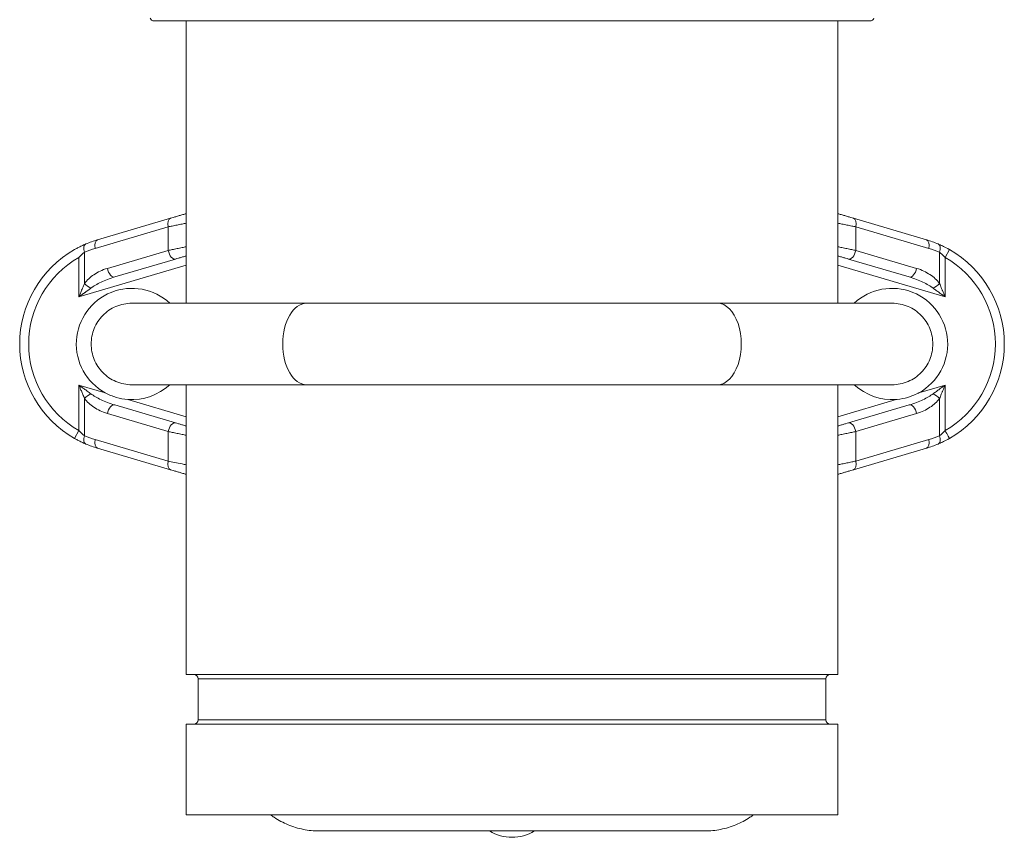
# Model space of a CAD drawing. Units: inches. Extents: x 15 to 210, y 1 to 308.
# Drawn here: x 127 to 134, y 94 to 99 of the extents above; entities that cross this region are included whole.
import ezdxf

# ---------------------------------------------------------------- set-up
doc = ezdxf.new("R2010")
doc.units = ezdxf.units.IN
doc.header["$MEASUREMENT"] = 0

# ---------------------------------------------------------------- blocks, each defined once
blk = doc.blocks.new('4_INCH_CR2_REAR')
at = {"color": 0, "linetype": 'Continuous', "lineweight": 0, "extrusion": (1.22465e-16, 1, -2.22045e-16)}
for p, q in [((-2.4716, 5.48), (0, 5.48)), ((-2.25, 5.48), (-2.25, 3.5315)), ((0, 5.48), (2.4716, 5.48)), ((2.25, 5.48), (2.25, 3.5315)), ((-2.8623, 3.9693), (-2.3584, 4.118)), ((2.3584, 4.118), (2.8623, 3.9693)), ((-2.8785, 3.9099), (-2.3746, 4.0586)), ((-2.3746, 3.8959), (-2.3746, 4.0586)), ((2.3746, 4.0586), (2.8785, 3.9099)), ((2.3746, 4.0586), (2.3746, 3.8959)), ((-2.9526, 3.6685), (-2.9526, 3.8833)), ((-2.3746, 3.8959), (-2.7944, 3.772)), ((2.7944, 3.772), (2.3746, 3.8959)), ((2.9526, 3.6685), (2.9526, 3.8833)), ((2.9907, 3.8477), (3.0214, 3.9016)), ((-2.9907, 3.5748), (-2.9907, 3.8477)), ((-2.3233, 3.8364), (-2.7431, 3.7126)), ((2.7431, 3.7126), (2.3233, 3.8364)), ((2.9907, 3.8477), (2.9907, 3.5748)), ((-2.25, 3.7934), (-2.9907, 3.5748)), ((2.9907, 3.5748), (2.25, 3.7934)), ((-1.4192, 3.5315), (-2.625, 3.5315)), ((1.4192, 3.5315), (-1.4192, 3.5315)), ((2.625, 3.5315), (1.4192, 3.5315)), ((-2.9907, 2.9669), (-2.8101, 2.9136)), ((-2.9907, 2.6523), (-2.9907, 2.9669)), ((-2.625, 2.9685), (-1.4192, 2.9685)), ((-2.25, 2.9685), (-2.25, 0.969)), ((-1.4192, 2.9685), (1.4192, 2.9685)), ((1.4192, 2.9685), (2.625, 2.9685)), ((2.25, 2.9685), (2.25, 0.969)), ((2.8101, 2.9136), (2.9907, 2.9669)), ((2.9907, 2.9669), (2.9907, 2.6523)), ((-2.9526, 2.8732), (-2.9526, 2.6167)), ((-2.6522, 2.867), (-2.25, 2.7483)), ((2.25, 2.7483), (2.6522, 2.867)), ((2.9526, 2.8732), (2.9526, 2.6167)), ((-2.7431, 2.8291), (-2.3233, 2.7053)), ((2.3233, 2.7053), (2.7431, 2.8291)), ((-2.7944, 2.7697), (-2.3746, 2.6458)), ((2.3746, 2.6458), (2.7944, 2.7697)), ((-2.9907, 2.6523), (-3.0214, 2.5984)), ((-2.3746, 2.4414), (-2.8785, 2.5901)), ((-2.3746, 2.4414), (-2.3746, 2.6458)), ((2.3746, 2.6458), (2.3746, 2.4414)), ((2.8785, 2.5901), (2.3746, 2.4414)), ((-2.3584, 2.382), (-2.8623, 2.5307)), ((2.8623, 2.5307), (2.3584, 2.382)), ((-2.25, 0.969), (0, 0.969)), ((0, 0.969), (2.25, 0.969)), ((-2.167, 0.9377), (2.167, 0.9377)), ((-2.167, 0.9377), (-2.167, 0.6563)), ((2.167, 0.9377), (2.167, 0.6563)), ((-2.25, 0.625), (2.25, 0.625)), ((-2.25, 0.625), (-2.25, 0)), ((-2.167, 0.6563), (2.167, 0.6563)), ((2.25, 0.625), (2.25, 0)), ((-2.25, 0), (2.25, 0)), ((1.3312, -0.1112), (-1.3312, -0.1112))]:
    blk.add_line(p, q, dxfattribs=at)
at = {"color": 0, "linetype": 'Continuous', "lineweight": 0, "extrusion": (-2.71926e-32, -2.22045e-16, -1)}
for centre, radius, start, end in [((2.4716, 5.51), 0.03, 270, 340.49454), ((-2.4716, 5.51), 0.03, 199.48732, 270), ((2.65, 3.25), 0.75, 299.68637, 60.31365), ((-2.65, 3.25), 0.75, 119.68637, 240.31365), ((2.65, 3.25), 0.688, 299.68638, 60.3136), ((-2.65, 3.25), 0.688, 119.68638, 240.31358), ((2.625, 3.25), 0.384, 298.81729, 132.85537), ((-2.625, 3.25), 0.384, 47.14463, 241.18271), ((2.625, 3.25), 0.384, 227.14463, 274.06363), ((-2.625, 3.25), 0.384, 265.93637, 312.85537), ((2.1982, 0.9377), 0.0312, 90, 180), ((-2.1982, 0.9377), 0.0312, 0, 90), ((2.1982, 0.6563), 0.0312, 180, 270), ((-2.1982, 0.6563), 0.0313, 270, 360)]:
    blk.add_arc(centre, radius, start, end, dxfattribs=at)
at = {"color": 0, "linetype": 'Continuous', "lineweight": 0}
blk.add_arc((0, 0.145), 0.3, 238.66663, 301.33337, dxfattribs=at)
for centre, major_axis, ratio, start_param, end_param in [((-2.3408, 4.0586), (-0.0175, 0.0595), 0.528661, 0.000038, 1.416052), ((-2.8447, 3.9099), (-0.0175, 0.0595), 0.528656, 0, 1.416046), ((-2.9188, 3.8833), (-0.0242, 0.0571), 0.513057, 0, 1.356344), ((2.3408, 3.8959), (-0.0175, -0.0595), 0.528661, 0.000038, 1.725541), ((2.7607, 3.772), (-0.0175, -0.0595), 0.528656, 0, 1.725547), ((2.9189, 3.6685), (0.0491, 0.0379), 0.368869, -2.042129, -1.125394), ((-1.4192, 3.25), (0, 0.2815), 0.581878, 0, 1.570796), ((-1.4192, 3.25), (0, -0.2815), 0.581878, -1.570796, 0), ((-2.9189, 2.8732), (-0.0491, -0.0379), 0.368813, -2.04203, -1.125247), ((-2.7607, 2.7697), (0.0175, 0.0595), 0.528656, 0, 1.725547), ((-2.3408, 2.6458), (0.0175, 0.0595), 0.528661, 0.000038, 1.725541), ((2.9907, 2.6523), (0.0307, -0.0539), 0.000018, 0, 1.570798), ((2.8447, 2.5901), (0.0175, -0.0595), 0.528656, 0, 1.416046), ((2.9188, 2.6167), (0.0242, -0.0571), 0.513057, 0, 1.356344), ((2.3408, 2.4414), (0.0175, -0.0595), 0.528661, 0.000038, 1.416052)]:
    blk.add_ellipse(centre, major_axis=major_axis, ratio=ratio, start_param=start_param, end_param=end_param, dxfattribs=at)
at = {"color": 0, "linetype": 'Continuous', "lineweight": 0, "extrusion": (-2.46519e-32, -2.22045e-16, -1)}
for centre, major_axis, ratio, start_param, end_param in [((2.3408, 4.0586), (0.0175, 0.0595), 0.528656, 0, 1.416046), ((2.8447, 3.9099), (0.0175, 0.0595), 0.528656, 0, 1.416046), ((-2.7607, 3.772), (0.0176, -0.0595), 0.528644, 0.000074, 1.725508), ((2.3408, 2.6458), (-0.0175, 0.0595), 0.528656, 0, 1.725547), ((-2.8447, 2.5901), (-0.0175, -0.0595), 0.528656, 0, 1.416046), ((2.701, 3.2019), (-0.6231, -0.2235), 0.962121, -1.630059, -1.511032), ((-2.6462, 3.2607), (0.2559, 0.717), 0.992533, -3.196986, -3.08332)]:
    blk.add_ellipse(centre, major_axis=major_axis, ratio=ratio, start_param=start_param, end_param=end_param, dxfattribs=at)
at = {"color": 0, "linetype": 'Continuous', "lineweight": 0, "extrusion": (-1.2326e-32, -2.22045e-16, -1)}
for centre, major_axis, ratio, start_param, end_param in [((-2.6532, 3.2589), (-0.7019, -0.2506), 0.993658, 1.511911, 1.627163), ((2.7008, 3.2976), (-0.6235, 0.2233), 0.962526, 1.511681, 1.630657), ((-2.9188, 3.6685), (-0.0491, 0.0379), 0.368738, -2.041874, -1.125018), ((-2.7026, 3.197), (-0.6214, 0.2204), 0.958189, -1.626998, -1.507481)]:
    blk.add_ellipse(centre, major_axis=major_axis, ratio=ratio, start_param=start_param, end_param=end_param, dxfattribs=at)
at = {"color": 0, "linetype": 'Continuous', "lineweight": 0, "extrusion": (1.2326e-32, -2.22045e-16, -1)}
blk.add_ellipse((2.6232, 3.1752), major_axis=(0.2798, 0.7809), ratio=0.950847, start_param=-0.054289, end_param=0.054609, dxfattribs=at)
at = {"color": 0, "linetype": 'Continuous', "lineweight": 0, "extrusion": (-4.93038e-32, -2.22045e-16, -1)}
for centre, major_axis, ratio, start_param, end_param in [((-2.6714, 3.2158), (-0.2469, 0.681), 0.974505, -0.052286, 0.059319), ((2.9188, 3.8833), (0.0242, 0.0571), 0.513058, -0.000028, 1.356334), ((2.7607, 2.7697), (-0.0176, 0.0595), 0.528651, 0.000032, 1.725534)]:
    blk.add_ellipse(centre, major_axis=major_axis, ratio=ratio, start_param=start_param, end_param=end_param, dxfattribs=at)
at = {"color": 0, "linetype": 'Continuous', "lineweight": 0, "extrusion": (-7.39557e-32, -2.22045e-16, -1)}
blk.add_ellipse((-2.3408, 3.8959), major_axis=(0.0175, -0.0595), ratio=0.528656, start_param=0, end_param=1.725547, dxfattribs=at)
at = {"color": 0, "linetype": 'Continuous', "lineweight": 0, "extrusion": (-2.71926e-32, -2.22045e-16, -1)}
blk.add_ellipse((1.4192, 3.25), major_axis=(0, 0.2815), ratio=0.581878, start_param=0, end_param=3.141593, dxfattribs=at)
at = {"color": 0, "linetype": 'Continuous', "lineweight": 0, "extrusion": (-3.69779e-32, -2.22045e-16, -1)}
for centre, major_axis, ratio, start_param, end_param in [((2.9188, 2.8732), (0.0491, -0.0379), 0.368718, -2.041864, -1.125028), ((2.6465, 3.2599), (-0.255, 0.7165), 0.993042, -3.200667, -3.086942)]:
    blk.add_ellipse(centre, major_axis=major_axis, ratio=ratio, start_param=start_param, end_param=end_param, dxfattribs=at)
at = {"color": 0, "linetype": 'Continuous', "lineweight": 0, "extrusion": (4.93038e-32, -2.22045e-16, -1)}
blk.add_ellipse((-2.9188, 2.6167), major_axis=(-0.0242, -0.0571), ratio=0.513087, start_param=0.000006, end_param=1.356323, dxfattribs=at)
at = {"color": 0, "linetype": 'Continuous', "lineweight": 0, "extrusion": (-1.10934e-31, -2.22045e-16, -1)}
blk.add_ellipse((-2.3408, 2.4414), major_axis=(-0.0175, -0.0595), ratio=0.528656, start_param=0, end_param=1.416046, dxfattribs=at)
at = {"color": 0, "linetype": 'Continuous', "lineweight": 0}
for points, knots in [([(-2.3584, 4.118), (-2.3522, 4.1198), (-2.3458, 4.1217), (-2.3391, 4.1237), (-2.3354, 4.1248), (-2.3316, 4.1259), (-2.3277, 4.1271), (-2.3202, 4.1293), (-2.3122, 4.1317), (-2.304, 4.1341), (-2.3001, 4.1352), (-2.2963, 4.1364), (-2.2924, 4.1375), (-2.284, 4.14), (-2.2756, 4.1425), (-2.2675, 4.1448), (-2.264, 4.1459), (-2.2606, 4.1469), (-2.2572, 4.1479), (-2.2548, 4.1486), (-2.2524, 4.1493), (-2.25, 4.15)], [0.0000006, 0.0000006, 0.0000006, 0.0000006, 0.0924607, 0.0924607, 0.0924607, 0.1428571, 0.1428571, 0.1428571, 0.239735, 0.239735, 0.239735, 0.2857143, 0.2857143, 0.2857143, 0.3855161, 0.3855161, 0.3855161, 0.4285714, 0.4285714, 0.4285714, 0.4598949, 0.4598949, 0.4598949, 0.4598949]), ([(2.25, 4.15), (2.2524, 4.1493), (2.2548, 4.1486), (2.2572, 4.1479), (2.2606, 4.1469), (2.264, 4.1459), (2.2675, 4.1448), (2.2756, 4.1425), (2.284, 4.14), (2.2924, 4.1375), (2.2963, 4.1364), (2.3001, 4.1352), (2.304, 4.1341), (2.3122, 4.1317), (2.3202, 4.1293), (2.3277, 4.1271), (2.3316, 4.1259), (2.3354, 4.1248), (2.3391, 4.1237), (2.3458, 4.1217), (2.3522, 4.1198), (2.3584, 4.118)], [0.5401051, 0.5401051, 0.5401051, 0.5401051, 0.5714286, 0.5714286, 0.5714286, 0.6144839, 0.6144839, 0.6144839, 0.7142857, 0.7142857, 0.7142857, 0.760265, 0.760265, 0.760265, 0.8571429, 0.8571429, 0.8571429, 0.9075391, 0.9075391, 0.9075391, 1, 1, 1, 1]), ([(-2.3746, 4.0586), (-2.3658, 4.0603), (-2.3565, 4.0622), (-2.3466, 4.0643), (-2.3412, 4.0654), (-2.3357, 4.0665), (-2.3299, 4.0677), (-2.319, 4.0699), (-2.3075, 4.0722), (-2.2958, 4.0746), (-2.2901, 4.0758), (-2.2844, 4.0769), (-2.2787, 4.0781), (-2.2691, 4.08), (-2.2594, 4.082), (-2.25, 4.0839)], [0, 0, 0, 0, 0.0923527, 0.0923527, 0.0923527, 0.1428571, 0.1428571, 0.1428571, 0.2390367, 0.2390367, 0.2390367, 0.2857143, 0.2857143, 0.2857143, 0.3649511, 0.3649511, 0.3649511, 0.3649511]), ([(2.25, 4.0839), (2.2594, 4.082), (2.2691, 4.08), (2.2787, 4.0781), (2.2844, 4.0769), (2.2901, 4.0758), (2.2958, 4.0746), (2.3075, 4.0722), (2.319, 4.0699), (2.3299, 4.0677), (2.3357, 4.0665), (2.3412, 4.0654), (2.3466, 4.0643), (2.3565, 4.0622), (2.3658, 4.0603), (2.3746, 4.0586)], [0.6350489, 0.6350489, 0.6350489, 0.6350489, 0.7142857, 0.7142857, 0.7142857, 0.7609633, 0.7609633, 0.7609633, 0.8571429, 0.8571429, 0.8571429, 0.9076471, 0.9076471, 0.9076471, 1, 1, 1, 1]), ([(-3.0214, 3.9016), (-3.0183, 3.9034), (-3.0151, 3.9051), (-3.012, 3.9068), (-3.0045, 3.911), (-2.9973, 3.9148), (-2.9902, 3.9184)], [0.0000024, 0.0000024, 0.0000024, 0.0000024, 0.1081156, 0.1081156, 0.1081156, 0.3683796, 0.3683796, 0.3683796, 0.3683796]), ([(-2.9907, 3.8477), (-2.9837, 3.8553), (-2.9769, 3.862), (-2.9704, 3.868), (-2.964, 3.8739), (-2.958, 3.879), (-2.9526, 3.8833)], [0, 0, 0, 0, 0.5, 0.5, 0.5, 1, 1, 1, 1]), ([(-2.25, 3.9213), (-2.2594, 3.9194), (-2.2691, 3.9174), (-2.2787, 3.9154), (-2.2844, 3.9143), (-2.2901, 3.9131), (-2.2958, 3.912), (-2.3075, 3.9096), (-2.319, 3.9072), (-2.3299, 3.905), (-2.3357, 3.9038), (-2.3412, 3.9027), (-2.3466, 3.9016), (-2.3565, 3.8996), (-2.3658, 3.8977), (-2.3746, 3.8959)], [0.6350449, 0.6350449, 0.6350449, 0.6350449, 0.7142857, 0.7142857, 0.7142857, 0.7609635, 0.7609635, 0.7609635, 0.8571429, 0.8571429, 0.8571429, 0.9076474, 0.9076474, 0.9076474, 1, 1, 1, 1]), ([(2.3746, 3.8959), (2.3658, 3.8977), (2.3565, 3.8996), (2.3466, 3.9016), (2.3412, 3.9027), (2.3357, 3.9038), (2.3299, 3.905), (2.319, 3.9072), (2.3075, 3.9096), (2.2958, 3.912), (2.2901, 3.9131), (2.2844, 3.9143), (2.2787, 3.9154), (2.2691, 3.9174), (2.2594, 3.9194), (2.25, 3.9213)], [0, 0, 0, 0, 0.0923525, 0.0923525, 0.0923525, 0.1428571, 0.1428571, 0.1428571, 0.2390366, 0.2390366, 0.2390366, 0.2857143, 0.2857143, 0.2857143, 0.364955, 0.364955, 0.364955, 0.364955]), ([(2.9526, 3.8833), (2.9531, 3.8829), (2.9536, 3.8825), (2.9541, 3.8821), (2.959, 3.8781), (2.9645, 3.8734), (2.9704, 3.868), (2.9711, 3.8673), (2.9719, 3.8666), (2.9726, 3.8659), (2.9784, 3.8605), (2.9845, 3.8544), (2.9907, 3.8477)], [0, 0, 0, 0, 0.044809, 0.044809, 0.044809, 0.5, 0.5, 0.5, 0.556727, 0.556727, 0.556727, 1, 1, 1, 1]), ([(-2.25, 3.8581), (-2.2524, 3.8574), (-2.2548, 3.8566), (-2.2573, 3.8559), (-2.2612, 3.8548), (-2.2651, 3.8536), (-2.2689, 3.8525), (-2.2771, 3.8501), (-2.2851, 3.8477), (-2.2926, 3.8455), (-2.2965, 3.8443), (-2.3003, 3.8432), (-2.304, 3.8421), (-2.3108, 3.8401), (-2.3171, 3.8383), (-2.3233, 3.8364)], [0.6854443, 0.6854443, 0.6854443, 0.6854443, 0.7142857, 0.7142857, 0.7142857, 0.7602652, 0.7602652, 0.7602652, 0.8571429, 0.8571429, 0.8571429, 0.9075394, 0.9075394, 0.9075394, 1, 1, 1, 1]), ([(2.3233, 3.8364), (2.3171, 3.8383), (2.3108, 3.8401), (2.304, 3.8421), (2.3003, 3.8432), (2.2965, 3.8443), (2.2926, 3.8455), (2.2851, 3.8477), (2.2771, 3.8501), (2.2689, 3.8525), (2.2651, 3.8536), (2.2612, 3.8548), (2.2573, 3.8559), (2.2548, 3.8566), (2.2524, 3.8574), (2.25, 3.8581)], [0.0000006, 0.0000006, 0.0000006, 0.0000006, 0.0924604, 0.0924604, 0.0924604, 0.1428571, 0.1428571, 0.1428571, 0.2397349, 0.2397349, 0.2397349, 0.2857143, 0.2857143, 0.2857143, 0.3145557, 0.3145557, 0.3145557, 0.3145557]), ([(-2.7944, 3.772), (-2.8123, 3.7667), (-2.8455, 3.7536), (-2.8881, 3.7291), (-2.9244, 3.7007), (-2.9439, 3.6796), (-2.9526, 3.6685)], [0.000001, 0.000001, 0.000001, 0.000001, 0.25, 0.5, 0.75, 0.9999996, 0.9999996, 0.9999996, 0.9999996]), ([(-2.7431, 3.7126), (-2.761, 3.7073), (-2.7946, 3.6957), (-2.8389, 3.6766), (-2.8775, 3.6564), (-2.8992, 3.6424), (-2.909, 3.6352)], [0, 0, 0, 0, 0.25, 0.5, 0.75, 0.9999995, 0.9999995, 0.9999995, 0.9999995]), ([(-2.9526, 3.6685), (-2.9548, 3.6631), (-2.957, 3.6577), (-2.9592, 3.6523), (-2.9614, 3.6469), (-2.9636, 3.6415), (-2.9658, 3.6362), (-2.9679, 3.6309), (-2.97, 3.6258), (-2.9721, 3.6208), (-2.9741, 3.6158), (-2.9761, 3.611), (-2.9779, 3.6064), (-2.9798, 3.6019), (-2.9815, 3.5976), (-2.9831, 3.5937), (-2.9847, 3.5897), (-2.9861, 3.5861), (-2.9874, 3.583), (-2.9887, 3.5798), (-2.9898, 3.5771), (-2.9907, 3.5748)], [0.0000761, 0.0000761, 0.0000761, 0.0000761, 0.1428571, 0.1428571, 0.1428571, 0.2857143, 0.2857143, 0.2857143, 0.4285714, 0.4285714, 0.4285714, 0.5714286, 0.5714286, 0.5714286, 0.7142857, 0.7142857, 0.7142857, 0.8571429, 0.8571429, 0.8571429, 1, 1, 1, 1]), ([(-2.909, 3.6352), (-2.9106, 3.634), (-2.9122, 3.6328), (-2.9138, 3.6316), (-2.917, 3.6293), (-2.9201, 3.627), (-2.9232, 3.6247), (-2.9253, 3.6232), (-2.9275, 3.6216), (-2.9296, 3.62), (-2.9321, 3.6181), (-2.9347, 3.6162), (-2.9372, 3.6144), (-2.9398, 3.6125), (-2.9424, 3.6106), (-2.9449, 3.6087), (-2.9469, 3.6073), (-2.9488, 3.6058), (-2.9507, 3.6044), (-2.9537, 3.6023), (-2.9565, 3.6002), (-2.9593, 3.5981), (-2.9606, 3.5971), (-2.9619, 3.5961), (-2.9632, 3.5952), (-2.9663, 3.5929), (-2.9693, 3.5907), (-2.9721, 3.5887), (-2.9728, 3.5881), (-2.9736, 3.5875), (-2.9743, 3.587), (-2.9774, 3.5847), (-2.9802, 3.5826), (-2.9827, 3.5808), (-2.983, 3.5805), (-2.9833, 3.5803), (-2.9836, 3.5801), (-2.9864, 3.5781), (-2.9887, 3.5763), (-2.9907, 3.5748)], [0, 0, 0, 0, 0.048541, 0.048541, 0.048541, 0.142857, 0.142857, 0.142857, 0.207379, 0.207379, 0.207379, 0.285714, 0.285714, 0.285714, 0.365891, 0.365891, 0.365891, 0.428571, 0.428571, 0.428571, 0.524488, 0.524488, 0.524488, 0.571429, 0.571429, 0.571429, 0.683071, 0.683071, 0.683071, 0.714286, 0.714286, 0.714286, 0.841568, 0.841568, 0.841568, 0.857143, 0.857143, 0.857143, 1, 1, 1, 1]), ([(2.9907, 3.5748), (2.9851, 3.579), (2.9791, 3.5834), (2.9727, 3.5882), (2.9662, 3.593), (2.9593, 3.5981), (2.9522, 3.6034), (2.945, 3.6086), (2.9377, 3.614), (2.9305, 3.6193), (2.9233, 3.6247), (2.9161, 3.6299), (2.909, 3.6352)], [0, 0, 0, 0, 0.25, 0.25, 0.25, 0.5, 0.5, 0.5, 0.75, 0.75, 0.75, 0.9999195, 0.9999195, 0.9999195, 0.9999195]), ([(2.9907, 3.5748), (2.9881, 3.5813), (2.9853, 3.5882), (2.9823, 3.5956), (2.982, 3.5963), (2.9817, 3.597), (2.9814, 3.5977), (2.9787, 3.6045), (2.9758, 3.6117), (2.9727, 3.6191), (2.9721, 3.6207), (2.9715, 3.6222), (2.9708, 3.6238), (2.9681, 3.6305), (2.9654, 3.6372), (2.9626, 3.6439), (2.9617, 3.6463), (2.9607, 3.6487), (2.9597, 3.6511), (2.9573, 3.6569), (2.955, 3.6627), (2.9526, 3.6685)], [0, 0, 0, 0, 0.25, 0.25, 0.25, 0.273837, 0.273837, 0.273837, 0.5, 0.5, 0.5, 0.5476501, 0.5476501, 0.5476501, 0.75, 0.75, 0.75, 0.8222982, 0.8222982, 0.8222982, 0.9998759, 0.9998759, 0.9998759, 0.9998759]), ([(-2.625, 3.5315), (-2.6252, 3.5315), (-2.6254, 3.5315), (-2.6444, 3.5315), (-2.6633, 3.5295), (-2.7003, 3.5219), (-2.7183, 3.5162), (-2.7694, 3.4944), (-2.8, 3.4735), (-2.8513, 3.4213), (-2.8717, 3.3905), (-2.8994, 3.3228), (-2.9065, 3.2866), (-2.9065, 3.2134), (-2.8994, 3.1772), (-2.8717, 3.1095), (-2.8513, 3.0787), (-2.8, 3.0265), (-2.7694, 3.0056), (-2.7183, 2.9838), (-2.7003, 2.9781), (-2.6633, 2.9705), (-2.6444, 2.9685), (-2.6254, 2.9685), (-2.6252, 2.9685), (-2.625, 2.9685)], [-2.253678, -2.253678, -2.253678, -2.253678, -2.252304, -2.252304, -2.107971, -2.107971, -1.963673, -1.963673, -1.683903, -1.683903, -1.404851, -1.404851, -1.126152, -1.126152, -0.847454, -0.847454, -0.568401, -0.568401, -0.288632, -0.288632, -0.144333, -0.144333, 0, 0, 0.001374, 0.001374, 0.001374, 0.001374]), ([(2.625, 3.5315), (2.6252, 3.5315), (2.6254, 3.5315), (2.6444, 3.5315), (2.6633, 3.5295), (2.7003, 3.5219), (2.7183, 3.5162), (2.7694, 3.4944), (2.8, 3.4735), (2.8513, 3.4213), (2.8717, 3.3905), (2.8994, 3.3228), (2.9065, 3.2866), (2.9065, 3.2134), (2.8994, 3.1772), (2.8717, 3.1095), (2.8513, 3.0787), (2.8, 3.0265), (2.7694, 3.0056), (2.7183, 2.9838), (2.7003, 2.9781), (2.6633, 2.9705), (2.6444, 2.9685), (2.6254, 2.9685), (2.6252, 2.9685), (2.625, 2.9685)], [-2.253678, -2.253678, -2.253678, -2.253678, -2.252304, -2.252304, -2.107971, -2.107971, -1.963673, -1.963673, -1.683903, -1.683903, -1.404851, -1.404851, -1.126152, -1.126152, -0.847454, -0.847454, -0.568401, -0.568401, -0.288632, -0.288632, -0.144333, -0.144333, 0, 0, 0.001374, 0.001374, 0.001374, 0.001374]), ([(-2.9907, 2.9669), (-2.9885, 2.9652), (-2.9862, 2.9635), (-2.9836, 2.9616), (-2.981, 2.9596), (-2.9782, 2.9576), (-2.9752, 2.9554), (-2.9722, 2.9532), (-2.9691, 2.9508), (-2.9658, 2.9484), (-2.9625, 2.946), (-2.959, 2.9434), (-2.9554, 2.9408), (-2.9519, 2.9381), (-2.9482, 2.9354), (-2.9444, 2.9326), (-2.9407, 2.9299), (-2.9368, 2.927), (-2.9329, 2.9241), (-2.929, 2.9212), (-2.925, 2.9183), (-2.921, 2.9154), (-2.917, 2.9124), (-2.913, 2.9095), (-2.909, 2.9065)], [0, 0, 0, 0, 0.125, 0.125, 0.125, 0.25, 0.25, 0.25, 0.375, 0.375, 0.375, 0.5, 0.5, 0.5, 0.625, 0.625, 0.625, 0.75, 0.75, 0.75, 0.875, 0.875, 0.875, 0.9999611, 0.9999611, 0.9999611, 0.9999611]), ([(-2.9907, 2.9669), (-2.9897, 2.9643), (-2.9886, 2.9616), (-2.9874, 2.9586), (-2.9862, 2.9557), (-2.9849, 2.9524), (-2.9835, 2.949), (-2.9821, 2.9456), (-2.9806, 2.942), (-2.9791, 2.9382), (-2.9775, 2.9344), (-2.9759, 2.9304), (-2.9743, 2.9264), (-2.9726, 2.9223), (-2.9709, 2.918), (-2.9691, 2.9137), (-2.9674, 2.9094), (-2.9656, 2.905), (-2.9638, 2.9005), (-2.9619, 2.896), (-2.9601, 2.8915), (-2.9582, 2.8869), (-2.9564, 2.8824), (-2.9545, 2.8778), (-2.9526, 2.8732)], [0, 0, 0, 0, 0.125, 0.125, 0.125, 0.25, 0.25, 0.25, 0.375, 0.375, 0.375, 0.5, 0.5, 0.5, 0.625, 0.625, 0.625, 0.75, 0.75, 0.75, 0.875, 0.875, 0.875, 0.9999093, 0.9999093, 0.9999093, 0.9999093]), ([(2.909, 2.9065), (2.9162, 2.9118), (2.9233, 2.9171), (2.9306, 2.9224), (2.9379, 2.9278), (2.9453, 2.9333), (2.9525, 2.9386), (2.9597, 2.9439), (2.9667, 2.9491), (2.9731, 2.9538), (2.9795, 2.9585), (2.9853, 2.9629), (2.9907, 2.9669)], [0, 0, 0, 0, 0.25, 0.25, 0.25, 0.5, 0.5, 0.5, 0.75, 0.75, 0.75, 1, 1, 1, 1]), ([(2.9526, 2.8732), (2.9549, 2.8788), (2.9572, 2.8845), (2.9595, 2.8902), (2.9606, 2.8927), (2.9616, 2.8953), (2.9627, 2.8979), (2.9654, 2.9045), (2.9681, 2.9113), (2.9708, 2.9179), (2.9715, 2.9196), (2.9722, 2.9213), (2.9729, 2.923), (2.9759, 2.9304), (2.9788, 2.9376), (2.9816, 2.9443), (2.9819, 2.9451), (2.9822, 2.9458), (2.9825, 2.9466), (2.9855, 2.9539), (2.9882, 2.9607), (2.9907, 2.9669)], [0.0000904, 0.0000904, 0.0000904, 0.0000904, 0.1722722, 0.1722722, 0.1722722, 0.25, 0.25, 0.25, 0.4489083, 0.4489083, 0.4489083, 0.5, 0.5, 0.5, 0.7244565, 0.7244565, 0.7244565, 0.75, 0.75, 0.75, 1, 1, 1, 1]), ([(-2.6522, 2.867), (-2.6803, 2.869), (-2.7082, 2.8742), (-2.7337, 2.8817), (-2.7591, 2.8892), (-2.7854, 2.9), (-2.8101, 2.9136)], [-0.202136, -0.202136, -0.202136, -0.202136, 0, 0, 0, 0.202136, 0.202136, 0.202136, 0.202136]), ([(2.8101, 2.9136), (2.8077, 2.9123), (2.8054, 2.911), (2.7803, 2.8979), (2.7563, 2.8884), (2.7111, 2.875), (2.6858, 2.87), (2.6576, 2.8674), (2.6549, 2.8672), (2.6522, 2.867)], [0.4368709, 0.4368709, 0.4368709, 0.4368709, 0.4557381, 0.4557381, 0.6352621, 0.6352621, 0.8147862, 0.8147862, 0.8336533, 0.8336533, 0.8336533, 0.8336533]), ([(2.7431, 2.8291), (2.7608, 2.8344), (2.7941, 2.8458), (2.8384, 2.8648), (2.8772, 2.8851), (2.8991, 2.8992), (2.909, 2.9065)], [0, 0, 0, 0, 0.25, 0.5, 0.75, 0.9999974, 0.9999974, 0.9999974, 0.9999974]), ([(2.7944, 2.7697), (2.8121, 2.7749), (2.845, 2.7878), (2.8876, 2.8123), (2.924, 2.8407), (2.9439, 2.8619), (2.9526, 2.8732)], [0.0000005, 0.0000005, 0.0000005, 0.0000005, 0.25, 0.5, 0.75, 0.999998, 0.999998, 0.999998, 0.999998]), ([(-2.9526, 2.6167), (-2.958, 2.621), (-2.964, 2.6261), (-2.9704, 2.632), (-2.9769, 2.638), (-2.9837, 2.6447), (-2.9907, 2.6523)], [0.0000257, 0.0000257, 0.0000257, 0.0000257, 0.5, 0.5, 0.5, 1, 1, 1, 1]), ([(-2.3233, 2.7053), (-2.3171, 2.7034), (-2.3108, 2.7016), (-2.304, 2.6996), (-2.3003, 2.6985), (-2.2965, 2.6974), (-2.2926, 2.6962), (-2.2851, 2.694), (-2.2771, 2.6916), (-2.2689, 2.6892), (-2.2651, 2.6881), (-2.2612, 2.6869), (-2.2573, 2.6858), (-2.2548, 2.6851), (-2.2524, 2.6844), (-2.25, 2.6836)], [0.0000006, 0.0000006, 0.0000006, 0.0000006, 0.0924604, 0.0924604, 0.0924604, 0.1428571, 0.1428571, 0.1428571, 0.2397349, 0.2397349, 0.2397349, 0.2857143, 0.2857143, 0.2857143, 0.3145557, 0.3145557, 0.3145557, 0.3145557]), ([(2.25, 2.6836), (2.2524, 2.6844), (2.2548, 2.6851), (2.2573, 2.6858), (2.2612, 2.6869), (2.2651, 2.6881), (2.2689, 2.6892), (2.2771, 2.6916), (2.2851, 2.694), (2.2926, 2.6962), (2.2965, 2.6974), (2.3003, 2.6985), (2.304, 2.6996), (2.3108, 2.7016), (2.3171, 2.7034), (2.3233, 2.7053)], [0.6854443, 0.6854443, 0.6854443, 0.6854443, 0.7142857, 0.7142857, 0.7142857, 0.7602652, 0.7602652, 0.7602652, 0.8571429, 0.8571429, 0.8571429, 0.9075394, 0.9075394, 0.9075394, 1, 1, 1, 1]), ([(2.9907, 2.6523), (2.9837, 2.6447), (2.9768, 2.6379), (2.9704, 2.632), (2.964, 2.6261), (2.958, 2.621), (2.9526, 2.6167)], [0, 0, 0, 0, 0.5, 0.5, 0.5, 1, 1, 1, 1]), ([(-2.9902, 2.5816), (-2.9973, 2.5852), (-3.0045, 2.589), (-3.012, 2.5932), (-3.0151, 2.5949), (-3.0183, 2.5966), (-3.0214, 2.5984)], [0.6316182, 0.6316182, 0.6316182, 0.6316182, 0.8918846, 0.8918846, 0.8918846, 1, 1, 1, 1]), ([(-2.3746, 2.6458), (-2.3658, 2.644), (-2.3565, 2.6421), (-2.3466, 2.6401), (-2.3412, 2.639), (-2.3357, 2.6379), (-2.3299, 2.6367), (-2.319, 2.6345), (-2.3075, 2.6321), (-2.2958, 2.6298), (-2.2901, 2.6286), (-2.2844, 2.6274), (-2.2787, 2.6263), (-2.2691, 2.6243), (-2.2594, 2.6223), (-2.25, 2.6204)], [0, 0, 0, 0, 0.0923525, 0.0923525, 0.0923525, 0.1428571, 0.1428571, 0.1428571, 0.2390366, 0.2390366, 0.2390366, 0.2857143, 0.2857143, 0.2857143, 0.364955, 0.364955, 0.364955, 0.364955]), ([(2.25, 2.6204), (2.2594, 2.6223), (2.2691, 2.6243), (2.2787, 2.6263), (2.2844, 2.6274), (2.2901, 2.6286), (2.2958, 2.6298), (2.3075, 2.6321), (2.319, 2.6345), (2.3299, 2.6367), (2.3357, 2.6379), (2.3412, 2.639), (2.3466, 2.6401), (2.3565, 2.6421), (2.3658, 2.644), (2.3746, 2.6458)], [0.6350449, 0.6350449, 0.6350449, 0.6350449, 0.7142857, 0.7142857, 0.7142857, 0.7609635, 0.7609635, 0.7609635, 0.8571429, 0.8571429, 0.8571429, 0.9076474, 0.9076474, 0.9076474, 1, 1, 1, 1]), ([(-2.25, 2.4161), (-2.2594, 2.418), (-2.2691, 2.42), (-2.2787, 2.4219), (-2.2962, 2.4255), (-2.3137, 2.429), (-2.3299, 2.4323), (-2.3461, 2.4357), (-2.361, 2.4387), (-2.3746, 2.4414)], [0.6350492, 0.6350492, 0.6350492, 0.6350492, 0.7142857, 0.7142857, 0.7142857, 0.8571429, 0.8571429, 0.8571429, 1, 1, 1, 1]), ([(-2.25, 2.35), (-2.2524, 2.3507), (-2.2548, 2.3514), (-2.2572, 2.3521), (-2.2606, 2.3531), (-2.264, 2.3541), (-2.2675, 2.3552), (-2.2756, 2.3575), (-2.284, 2.36), (-2.2924, 2.3625), (-2.2963, 2.3636), (-2.3001, 2.3648), (-2.304, 2.3659), (-2.3122, 2.3683), (-2.3202, 2.3707), (-2.3277, 2.3729), (-2.3316, 2.3741), (-2.3354, 2.3752), (-2.3391, 2.3763), (-2.3458, 2.3783), (-2.3522, 2.3802), (-2.3584, 2.382)], [0.5401051, 0.5401051, 0.5401051, 0.5401051, 0.5714286, 0.5714286, 0.5714286, 0.6144839, 0.6144839, 0.6144839, 0.7142857, 0.7142857, 0.7142857, 0.760265, 0.760265, 0.760265, 0.8571429, 0.8571429, 0.8571429, 0.9075391, 0.9075391, 0.9075391, 1, 1, 1, 1]), ([(2.3746, 2.4414), (2.3658, 2.4397), (2.3565, 2.4378), (2.3466, 2.4357), (2.3412, 2.4346), (2.3357, 2.4335), (2.3299, 2.4323), (2.319, 2.4301), (2.3075, 2.4278), (2.2958, 2.4254), (2.2901, 2.4242), (2.2844, 2.4231), (2.2787, 2.4219), (2.2691, 2.42), (2.2594, 2.418), (2.25, 2.4161)], [0, 0, 0, 0, 0.0923527, 0.0923527, 0.0923527, 0.1428571, 0.1428571, 0.1428571, 0.2390367, 0.2390367, 0.2390367, 0.2857143, 0.2857143, 0.2857143, 0.3649511, 0.3649511, 0.3649511, 0.3649511]), ([(2.3584, 2.382), (2.3522, 2.3802), (2.3458, 2.3783), (2.3391, 2.3763), (2.3354, 2.3752), (2.3316, 2.3741), (2.3277, 2.3729), (2.3202, 2.3707), (2.3122, 2.3683), (2.304, 2.3659), (2.3001, 2.3648), (2.2963, 2.3636), (2.2924, 2.3625), (2.284, 2.36), (2.2756, 2.3575), (2.2675, 2.3552), (2.264, 2.3541), (2.2606, 2.3531), (2.2572, 2.3521), (2.2548, 2.3514), (2.2524, 2.3507), (2.25, 2.35)], [0.0000006, 0.0000006, 0.0000006, 0.0000006, 0.0924607, 0.0924607, 0.0924607, 0.1428571, 0.1428571, 0.1428571, 0.239735, 0.239735, 0.239735, 0.2857143, 0.2857143, 0.2857143, 0.3855161, 0.3855161, 0.3855161, 0.4285714, 0.4285714, 0.4285714, 0.4598949, 0.4598949, 0.4598949, 0.4598949]), ([(-1.3312, -0.1112), (-1.368, -0.1112), (-1.4416, -0.104), (-1.5476, -0.0719), (-1.6213, -0.0325), (-1.6592, -0.0058), (-1.6669, 0)], [0, 0, 0, 0, 0.125296, 0.2503275, 0.37521, 0.4080263, 0.4080263, 0.4080263, 0.4080263]), ([(1.6669, 0), (1.6592, -0.0058), (1.6213, -0.0325), (1.5476, -0.0719), (1.4416, -0.104), (1.368, -0.1112), (1.3312, -0.1112)], [0.5919737, 0.5919737, 0.5919737, 0.5919737, 0.62479, 0.7496725, 0.874704, 1, 1, 1, 1])]:
    blk.add_open_spline(points, degree=3, knots=knots, dxfattribs=at)
for points in [[(-2.9902, 3.9184), (-2.9816, 3.9228), (-2.973, 3.927), (-2.9646, 3.9308)], [(-2.9646, 3.9308), (-2.9625, 3.9318), (-2.9604, 3.9327), (-2.9584, 3.9337)], [(-2.9584, 3.9337), (-2.9532, 3.936), (-2.9481, 3.9382), (-2.9431, 3.9404)], [(2.9431, 3.9404), (2.9453, 3.9394), (2.9475, 3.9385), (2.9498, 3.9375)], [(2.9498, 3.9375), (2.9597, 3.9332), (2.9701, 3.9284), (2.9806, 3.9232)], [(2.9806, 3.9232), (2.9928, 3.9172), (3.0058, 3.9104), (3.0194, 3.9027)], [(3.0194, 3.9027), (3.0201, 3.9023), (3.0208, 3.9019), (3.0214, 3.9016)], [(2.9526, 3.6685), (2.9439, 3.6798), (2.924, 3.701), (2.8876, 3.7294), (2.845, 3.7539), (2.8121, 3.7668), (2.7944, 3.772)], [(2.909, 3.6352), (2.8991, 3.6425), (2.8772, 3.6566), (2.8384, 3.6769), (2.7941, 3.6959), (2.7608, 3.7073), (2.7431, 3.7126)], [(-2.9526, 2.8732), (-2.9439, 2.8621), (-2.9244, 2.841), (-2.8881, 2.8126), (-2.8455, 2.7881), (-2.8123, 2.775), (-2.7944, 2.7697)], [(-2.909, 2.9065), (-2.8992, 2.8993), (-2.8775, 2.8853), (-2.8389, 2.8651), (-2.7946, 2.846), (-2.761, 2.8344), (-2.7431, 2.8291)], [(3.0194, 2.5973), (3.0058, 2.5896), (2.9927, 2.5828), (2.9805, 2.5768)], [(3.0214, 2.5984), (3.0208, 2.5981), (3.0201, 2.5977), (3.0194, 2.5973)], [(-2.9645, 2.5691), (-2.9729, 2.573), (-2.9816, 2.5772), (-2.9902, 2.5816)], [(-2.9584, 2.5663), (-2.9604, 2.5673), (-2.9625, 2.5682), (-2.9645, 2.5691)], [(-2.9431, 2.5596), (-2.9481, 2.5618), (-2.9532, 2.564), (-2.9584, 2.5663)], [(-2.8623, 2.5307), (-2.8896, 2.5387), (-2.9166, 2.5484), (-2.9431, 2.5596)], [(2.9497, 2.5625), (2.9475, 2.5615), (2.9453, 2.5606), (2.9431, 2.5596)], [(2.9805, 2.5768), (2.97, 2.5716), (2.9596, 2.5668), (2.9497, 2.5625)]]:
    blk.add_open_spline(points, degree=3, dxfattribs=at)

msp = doc.modelspace()

# ---------------------------------------------------------------- block references
msp.add_blockref('4_INCH_CR2_REAR', (130.5019, 93.8178))

doc.saveas('drawing.dxf')
